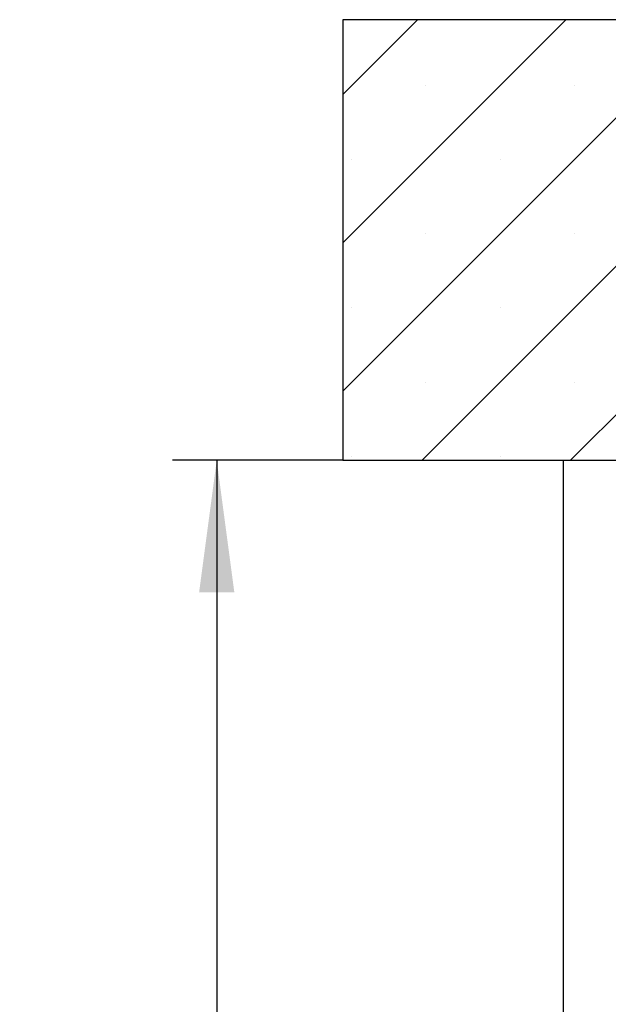
# Model space of a CAD drawing. Units: millimetres. Extents: x 0 to 4353, y 0 to 5940.
# Drawn here: x 3284 to 3551, y 4702 to 5149 of the extents above; entities that cross this region are included whole.
import ezdxf

# ---------------------------------------------------------------- set-up
doc = ezdxf.new("R2010")
doc.units = ezdxf.units.MM
doc.header["$LTSCALE"] = 20
doc.linetypes.add('SLD-Durchgehend', pattern=[0])
doc.layers.add('BEMASSUNG', color=7, linetype='SLD-Durchgehend')
doc.layers.add('SCHRAFFUR', color=9, linetype='Continuous')
doc.layers.add('DICK', color=2, linetype='SLD-Durchgehend', lineweight=30)
doc.styles.add('SLDTEXTSTYLE2', font='GOTHIC.TTF', dxfattribs={"width": 0.913})
doc.dimstyles.new('SLDDIMSTYLE1', dxfattribs={"dimtxt": 70, "dimasz": 60, "dimexe": 0, "dimexo": 0.0625, "dimgap": 17.5, "dimtad": 1, "dimrnd": 1e-09, "dimzin": 12, "dimdsep": 46, "dimtxsty": 'SLDTEXTSTYLE2', "dimsah": 1, "dimcen": 0.09, "dimadec": 0, "dimazin": 3, "dimtfac": 1, "dimtofl": 0, "dimtmove": 0, "dimatfit": 3, "dimfxl": 1, "dimfrac": 2, "dimtolj": 1, "dimtzin": 12, "dimarcsym": 0})

# ---------------------------------------------------------------- blocks, each defined once
blk = doc.blocks.new('_D_5')
at = {"layer": 'BEMASSUNG', "transparency": 16777216}
for p, q in [((3430.88, 4948.63), (3353.72, 4948.63)), ((3373.72, 4948.63), (3373.72, 2498.63)), ((3380.88, 2498.63), (3353.72, 2498.63))]:
    blk.add_line(p, q, dxfattribs=at)
for points in [[(3373.72, 4948.63), (3365.72, 4888.63), (3381.72, 4888.63)], [(3373.72, 2498.63), (3381.72, 2558.63), (3365.72, 2558.63)]]:
    blk.add_solid(points, dxfattribs=at)
at = {"layer": 'BEMASSUNG', "transparency": 16777216, "insert": (3284.3, 3691.74), "char_height": 70, "attachment_point": 1, "rotation": 90, "style": 'SLDTEXTSTYLE2'}
blk.add_mtext('H', dxfattribs=at)

msp = doc.modelspace()

# ---------------------------------------------------------------- hatches: boundary and pattern name
at = {"layer": 'SCHRAFFUR'}
h = msp.add_hatch(dxfattribs=at)
h.set_pattern_fill('SACNCR', color=256, scale=20, style=0)
h.paths.add_polyline_path([(3730.885, 4948.633), (3730.885, 5148.633), (3430.885, 5148.633), (3430.885, 4948.633), (3649.535, 4948.633), (3649.535, 4998.633), (3657.535, 4998.633), (3657.535, 4948.633)], flags=0)

# ---------------------------------------------------------------- linework, layer by layer
at = {"layer": 'DICK'}
for p, q in [((3430.885, 5148.633), (3430.885, 4948.633)), ((3730.885, 5148.633), (3430.885, 5148.633)), ((3430.885, 4948.633), (3649.535, 4948.633)), ((3530.885, 4948.633), (3530.885, 2498.633))]:
    msp.add_line(p, q, dxfattribs=at)

# ---------------------------------------------------------------- dimensions: what is measured, and where the dimension line sits
at = {"layer": 'BEMASSUNG'}
dim = msp.add_linear_dim(base=(3373.717, 2498.633), p1=(3430.885, 4948.633), p2=(3380.885, 2498.633), angle=90, text='H', dimstyle='SLDDIMSTYLE1', dxfattribs=at)
dim.commit()
dim.dimension.update_dxf_attribs({"geometry": '_D_5', "text_midpoint": (3373.717, 3723.633), "dimtype": 160})

doc.saveas('drawing.dxf')
